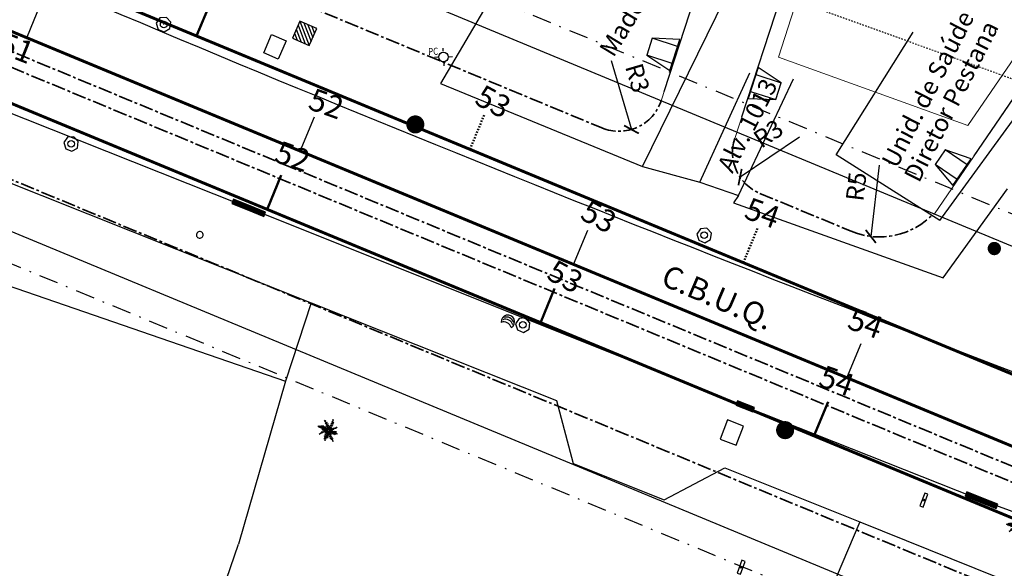
# Model space of a CAD drawing. Units: millimetres. Extents: x 179629 to 182397, y 1680086 to 1681520.
# Drawn here: x 181245 to 181311, y 1680652 to 1680689 of the extents above; entities that cross this region are included whole.
import ezdxf
from ezdxf.enums import TextEntityAlignment as Align

# ---------------------------------------------------------------- set-up
doc = ezdxf.new("R2010")
doc.units = ezdxf.units.MM
doc.header["$LTSCALE"] = 0.025
doc.header["$MEASUREMENT"] = 0
for name, pattern in [('$RECOVER_040902150736-0', [0]), ('CENTER', [2, 1.25, -0.25, 0.25, -0.25]), ('CONTINUO', [0]), ('DASHDOT', [1, 0.5, -0.25, 0, -0.25]), ('DASHDOT2', [0.5, 0.25, -0.125, 0, -0.125]), ('DASHED', [0.75, 0.5, -0.25])]:
    doc.linetypes.add(name, pattern=pattern)
for name, color, linetype in [('67ARV2', 62, 'Continuous'), ('a_rampas', 7, 'Continuous'), ('ALA', 140, 'Continuous'), ('CAIXAS E POSTES', 7, 'Continuous'), ('EPT CASA', 3, 'Continuous'), ('EPT OCULTO', 7, 'Continuous'), ('EPT_PAVIMENTO', 7, 'Continuous'), ('g-faixas', 161, 'DASHED'), ('placa_sina', 40, 'Continuous'), ('POSTE', 8, 'Continuous'), ('POSTED', 1, 'Continuous'), ('pv', 110, 'Continuous'), ('Recuo de Jardim', 252, 'DASHDOT'), ('REDEPROJ', 4, 'Continuous'), ('TG', 7, 'CONTINUO')]:
    doc.layers.add(name, color=color, linetype=linetype)
for name, color, linetype, lineweight in [('EPT CASA_OUTROS', 7, 'Continuous', 9), ('EPT Eixo', 1, 'DASHDOT2', 50), ('EPT Grade', 1, '$RECOVER_040902150736-0', 30), ('EPT meio-fio exist', 130, 'Continuous', 30), ('EPT MF', 5, 'CENTER', 35), ('EPT texto', 7, 'Continuous', 9), ('EPT-Alinhamento_Etapa1', 30, 'Continuous', 30), ('EPT-Alinhamento_Etapa2', 30, 'DASHDOT', 30), ('EPT-Eixo LE', 1, 'Continuous', 50), ('EPT_PROJ_OUTROS', 254, 'Continuous', 9), ('EPT_TEXTO EIXO', 5, 'Continuous', 25)]:
    doc.layers.add(name, color=color, linetype=linetype, lineweight=lineweight)
doc.styles.add('ROMANS', font='romans.shx', dxfattribs={"height": 6.35})
doc.styles.add('texto', font='ARIAL.TTF')
doc.styles.add('VERT', font='romans.shx', dxfattribs={"height": 0.635})
doc.dimstyles.new('ISO-25', dxfattribs={"dimtxt": 1.2, "dimasz": 0.8, "dimexe": 0.5, "dimexo": 0.625, "dimtad": 1, "dimdec": 4, "dimtxsty": 'Standard', "dimblk": 'ARCHTICK', "dimcen": 2.5, "dimadec": 4, "dimazin": 0, "dimtfac": 1, "dimtdec": 4, "dimtmove": 0, "dimatfit": 3, "dimfxl": 0, "dimarcsym": 0})

# ---------------------------------------------------------------- blocks, each defined once
blk = doc.blocks.new('PTC')
for p, q in [((-0.001872657332569361, 0.4852639618329704), (-0.001872657332569361, 0.75506322667934)), ((0.4852639618329704, 0.001872657332569361), (0.75506322667934, 0.001872657332569361)), ((-0.4852639618329704, -0.001872657332569361), (-0.75506322667934, -0.001872657332569361)), ((0.001872657332569361, -0.4852639618329704), (0.001872657332569361, -0.75506322667934))]:
    blk.add_line(p, q)
blk.add_circle((0, 0), 0.4)
at = {"style": 'ROMANS', "width": 0.8}
blk.add_text('PC', height=0.6, dxfattribs=at).set_placement((-1.266559114155825, 0.2056608409620821))
blk = doc.blocks.new('*X33')
at = {"color": 0}
for p, q in [((-4.440892098500626e-16, -4.440892098500626e-16), (1.867652445071144, 1.867652445071144)), ((-4.292743122331636e-16, 0.4419417382415917), (1.425710706829552, 1.867652445071144)), ((-4.338666335037552e-16, 0.8838834764831839), (0.9837689685879601, 1.867652445071144)), ((-4.384589547743469e-16, 1.325825214724776), (0.5418272303463679, 1.867652445071144)), ((-4.430512760449385e-16, 1.767766952966368), (0.09988549210477592, 1.867652445071144)), ((0.4419417382415918, -4.394968885794711e-16), (1.867652445071144, 1.425710706829552)), ((0.883883476483184, -4.349045673088795e-16), (1.867652445071144, 0.9837689685879601)), ((1.325825214724776, -4.303122460382879e-16), (1.867652445071144, 0.5418272303463679)), ((1.767766952966368, -4.257199247676962e-16), (1.867652445071144, 0.09988549210477592))]:
    blk.add_line(p, q, dxfattribs=at)
blk = doc.blocks.new('ARV2')
at = {"layer": '67ARV2'}
for p, q in [((-0.00074722278339312, 0.003632070469608339), (-0.0002844852867109893, 0.003937903164661694)), ((-0.0006269633209781134, 0.004333804389017426), (-0.0004387311189377741, 0.004405458907884241)), ((-0.0004387311189377741, 0.004405458907884241), (-0.0001642258242959826, 0.004405458907884241)), ((-0.0002844852867109893, 0.003937903164661694), (0.0001955068284926753, 0.003740152704771016)), ((-0.003359990321160744, 6.51193676126649e-06), (-0.003334892694222269, -0.0001784287767395698)), ((-0.002944833742215103, 0.0001978575234565794), (-0.002926010522011246, -0.000112378521918477)), ((-0.002636342077760645, 0.002310665068600559), (-0.002812548333559484, 0.002237809636009724)), ((-0.002812548333559484, 0.002237809636009724), (-0.002793725113354739, 0.001874733386776906)), ((-0.00256732360367895, 0.001386361805671643), (-0.002504579536332763, 0.001181806168012112)), ((-0.002542225976740475, 0.0003167479821354346), (-0.002561049196944332, -5.313344486623794e-05)), ((-0.002504579536332763, 0.001181806168012112), (-0.002554774790209713, 0.001128965964154349)), ((-0.00184994976701347, 0.002204984660885922), (-0.002466933095924162, 0.002112514304135504)), ((-0.002466933095924162, 0.002112514304135504), (-0.002391117347880112, 0.001472026984652319)), ((-0.002083148550653391, 0.001056110531563514), (-0.002208636685346654, 0.0009572353016186197)), ((-0.001466688088970436, 0.002020043947385086), (-0.002164715838202547, 0.001960798870332847)), ((-0.002164715838202547, 0.001960798870332847), (-0.002101971770856359, 0.00139276667886612)), ((-0.002114520584326485, 0.001386361805671643), (-0.002083148550653391, 0.001056110531563514)), ((-0.002007332802609341, 0.0004224283898500714), (-0.00201988161607769, 4.614208965392219e-05)), ((-0.00201988161607769, 4.614208965392219e-05), (-0.001906942294852776, -0.000336949388311969)), ((-0.001787205699667282, 0.000944025250653513), (-0.001950863141995995, 0.000792309816851744)), ((-0.001799754513135632, 0.001346731652778987), (-0.001787205699667282, 0.000944025250653513)), ((-0.0008941484744298123, 0.001716212775205395), (-0.001711912818850969, 0.001676982926887116)), ((-0.001711912818850969, 0.001676982926887116), (-0.001674266378442368, 0.00130029632211659)), ((-0.001353225900517785, 0.0007658897149224186), (-0.001636097070806919, 0.0006205791543151262)), ((-0.001504334529378148, 0.0004684634159380918), (-0.001560804189990606, 8.577224254657789e-05)), ((-0.001560804189990606, 8.577224254657789e-05), (-0.001453616408272573, -0.0002841091844542065)), ((-0.001378323527457148, 0.001201421092170807), (-0.001353225900517785, 0.0007658897149224186)), ((-0.000988264575449982, 0.0005941590523866891), (-0.001346951493784054, 0.0004684634159380918)), ((-0.001309305053375454, 0.001359941703743206), (-0.001284207426436978, 0.001168596117047893)), ((-0.0004664430820167098, 0.001307101499885444), (-0.001309305053375454, 0.001359941703743206)), ((-0.00107662913696327, 9.898229351079646e-05), (-0.001082903543697888, -0.0002312689805973323)), ((-0.00106408032349492, 0.0003499732618336138), (-0.00107662913696327, 9.898229351079646e-05)), ((-0.001044734236063327, 0.001036495607403931), (-0.000988264575449982, 0.0005941590523866891)), ((-0.0006991189984271173, 0.0004552533649738733), (-0.00103218542259409, 0.0003367632108693952)), ((-0.000849704760059744, 0.001010075505475494), (-0.0008627764407567184, 0.0009704453525828383)), ((-8.893294347878111e-05, 0.0008647649448682015), (-0.000849704760059744, 0.001010075505475494)), ((-0.0008120583196520315, 0.0002242776253850165), (-0.0007869606927135564, 7.256219158235933e-05)), ((-0.0007869606927135564, 7.256219158235933e-05), (-0.0008120583196520315, -0.0001452034970413907)), ((-0.0007555886590404626, 0.0009043950977608572), (-0.0006991189984271173, 0.0004552533649738733)), ((-0.0006954589278320711, 0.003110473608804898), (-0.0002327214311490522, 0.003416306303857364)), ((-0.000644217939498759, 0.002427153699831375), (-7.847559892137923e-05, 0.002732986394884729)), ((-0.0006107544369129414, 0.0001650325483327775), (-0.0003278832666255838, 0.0002442928541189771)), ((-0.0005584677141241556, 0.001779861202579336), (-6.17438476284704e-05, 0.002067680191771504)), ((-0.0004727174887513286, 7.896706477772408e-05), (-0.0001830490444989508, 0.0001714374215272541)), ((-0.0003278832666255838, 0.0002442928541189771), (-0.0004219993676457534, 0.0006534041294389281)), ((-0.0003843529272380408, 0.0006998394601013258), (6.217568538069429e-05, 0.0006137739765453842)), ((-0.0002844852867109893, 0.001294291753495602), (-9.979992067421506e-06, 0.001456014801665684)), ((-0.0001830490444989508, 0.0001714374215272541), (-0.0002395187051114078, 0.0005281087975647081)), ((-0.0002327214311490522, 0.003416306303857364), (0.0003842618977616397, 0.00325458325568817)), ((-3.194041563947536e-05, 0.001076125760297475), (-0.0001705002310306014, 0.0009900602767415334)), ((-7.847559892137923e-05, 0.002732986394884729), (0.0005401753965488254, 0.002513741951889581)), ((-6.17438476284704e-05, 0.002067680191771504), (0.0004355028860949517, 0.00183390232016023)), ((0.000150540246893982, 0.0009636401748130963), (-3.194041563947536e-05, 0.001076125760297475)), ((-9.979992067421506e-06, 0.001456014801665684), (0.0002640024353457449, 0.001312305459356788)), ((5.706024768237228e-06, 0.0005080935688307475), (9.354771905467629e-05, 0.0003035379311712161)), ((7.629310053314242e-05, 0.0007638881920496443), (0.000166749130959154, 0.0005361148890584699)), ((9.354771905467629e-05, 0.0003035379311712161), (0.0004836066710600662, 0.0004224283898500714)), ((0.000166749130959154, 0.0005361148890584699), (0.0004564175752106436, 0.000526507579266311)), ((0.0001939382268085765, 0.001001268804832978), (0.0002755055143595087, 0.0006878303228611271)), ((0.0002755055143595087, 0.0006878303228611271), (0.0006373296360600023, 0.000707044942445445)), ((0.0002938058673365163, 0.001238649417616311), (0.0005019070240370738, 0.000992061799615196)), ((0.0004658291853116836, 0.001666174703370937), (0.0006373296360600023, 0.001362343531191246)), ((0.0005019070240370738, 0.000992061799615196), (0.0008004642111618665, 0.001001268804832978)), ((0.0006373296360600023, 0.001979613185342788), (0.0008365420498863685, 0.001780261507153713)), ((0.0006373296360600023, 0.001362343531191246), (0.001026865720837655, 0.001390765155993345)), ((0.000664518731910313, 0.0006974376326532861), (0.0006373296360600023, 0.0002795196566899305)), ((0.0007460860194603569, 0.0003175485912850773), (0.0007549747623354364, -4.352613507407899e-05)), ((0.0007549747623354364, 0.002274237352304698), (0.0009541871761618026, 0.002093699989125564)), ((0.0008004642111618665, 0.000972847180030878), (0.00093640969041342, 0.000992061799615196)), ((0.0008365420498863685, 0.001780261507153713), (0.001144510847113089, 0.001789868816945872)), ((0.0008998089844611812, 0.00121983510260637), (0.001153399589987281, 0.00120102078759643)), ((0.00093640969041342, 0.000992061799615196), (0.0009724875291370338, 0.0003459702160862888)), ((0.0009541871761618026, 0.002093699989125564), (0.001226078134664021, 0.002084092679333405)), ((0.0009724875291370338, 0.002540039589890131), (0.001062943559563045, 0.002454774715483832)), ((0.001008565367861536, 0.0003271559010772362), (0.001054054816688854, -5.497200479820386e-06)), ((0.001044643206586038, 0.002748998577871364), (0.001135622104238898, 0.002682548018475006)), ((0.001062943559563045, 0.002454774715483832), (0.001279933459136906, 0.002473589030493772)), ((0.001108433008388587, 0.001685389322955255), (0.001542412807538085, 0.001656967698153156)), ((0.001135622104238898, 0.002682548018475006), (0.001289345069239722, 0.002739791572653583)), ((0.001153399589987281, 0.00120102078759643), (0.001279933459136906, 0.0004884786446720524)), ((0.001234966877538213, 0.002065278364323464), (0.001868681957741813, 0.002112914608709882)), ((0.001424767681262651, 0.002540039589890131), (0.002140050049016295, 0.00254964689968229)), ((0.0014885574830652, 0.0004600570198699527), (0.001560713160513316, -4.352613507407899e-05)), ((0.001542412807538085, 0.001656967698153156), (0.001606202609340635, 0.0008967893108423608)), ((0.00173273647849026, 0.002967564875644757), (0.002348151205715965, 0.002977172185436916)), ((0.001868681957741813, 0.002112914608709882), (0.002067371504339555, 0.001495244649983962)), ((0.00201351617986667, 0.0004600570198699527), (0.002158350401991527, 6.095335891653786e-05)), ((0.002158350401991527, 6.095335891653786e-05), (0.002094560600189865, -0.0004234151764422878)), ((0.002140050049016295, 0.00254964689968229), (0.002312073366992351, 0.001979613185342788)), ((0.002275995528267849, 0.003347453917012966), (0.00257455271539353, 0.003366668536598172)), ((0.002348151205715965, 0.002977172185436916), (0.002492985427842598, 0.00252122527488019)), ((0.00257455271539353, 0.003366668536598172), (0.002628930907094151, 0.003214552798220249)), ((0.002592330201141912, 0.0004980859544642113), (0.002737164423267657, 0.0001750401626993137)), ((0.002737164423267657, 0.0001750401626993137), (0.002719386937518387, -0.000309328372659512)), ((0.00308121105921888, 0.0004884786446720524), (0.003181078699745044, 0.0002603050371056126)), ((0.003181078699745044, 0.0002603050371056126), (0.003208267795596242, -0.0001099766944704372)), ((0.003615058498894541, 0.0004884786446720524), (0.003669436690595163, 0.0003459702160862888)), ((0.003669436690595163, 0.0003459702160862888), (0.003687737043570394, 0.0001466185378981022)), ((-0.003334892694222269, -0.0001784287767395698), (-0.003272148626875193, -0.000270899133489988)), ((-0.002854900579018604, -0.003255970346854764), (-0.003026401029766035, -0.002986165063522894)), ((-0.002926010522011246, -0.000112378521918477), (-0.002806273926824865, -0.0003169341595780084)), ((-0.002563663533083016, -0.002788414603632217), (-0.002854900579018604, -0.002356886272131153)), ((-0.002854900579018604, -0.003237956640994466), (-0.002614904521416328, -0.003346038876157142)), ((-0.00228968110566985, -0.002302845154549371), (-0.002563663533083016, -0.00178124829374593)), ((-0.002066416799359594, -0.002914510544656079), (-0.002563663533083016, -0.002788414603632217)), ((-0.002561049196944332, -5.313344486623794e-05), (-0.002403666161350237, -0.0003697743634357709)), ((-0.001627118805709316, -0.002377218656049007), (-0.00228968110566985, -0.002302845154549371)), ((-0.00184367536027974, -0.001637538951437034), (-0.002049685048067573, -0.001079914678912108)), ((-0.001192705661555493, -0.001745220882024445), (-0.00184367536027974, -0.001637538951437034)), ((-0.001329696875263409, -0.00098984614960973), (-0.001501197326011727, -0.0005583178181077786)), ((-0.000952709603954105, -0.001097928384772406), (-0.001329696875263409, -0.00098984614960973)), ((-0.001003950592287417, -0.0007380545721381582), (-0.001209960280076139, -0.0003965947699385852)), ((-0.0007812091532057863, -0.0005042767005268844), (-0.00103845982932782, -0.0001808306041876095)), ((-0.000849704760059744, -0.0007380545721381582), (-0.001003950592287417, -0.0007380545721381582)), ((-0.0009338863837502487, -0.001082316506360148), (-0.0005715393948220182, -0.0009370059457528557)), ((-0.0009145402963177673, -0.001328904124361263), (-0.0006525838151461016, -0.001175187167684943)), ((-0.0009103573584949842, -0.0009205934581909547), (-0.0005098410619321925, -0.0006944213734981775)), ((-0.0008873512004674566, -0.001515045751586119), (-0.000752451455672265, -0.001454199456234595)), ((-0.0008334958759954603, -0.0006820119316836015), (-0.0003942874045677058, -0.0004598428927372611)), ((-0.000752451455672265, -0.001454199456234595), (-0.0007409483766585012, -0.001502636309770655)), ((-0.0007116678118963549, -7.274836902493309e-05), (-0.0005856568099753545, -0.0003237393373477504)), ((-0.0006954589278320711, -0.001709193470303849), (-2.723461058895538e-05, -0.002015026165357203)), ((-0.0006614725580202929, -0.00239291368385175), (6.751759223710962e-06, -0.002608677849602725)), ((-0.0006525838151461016, -0.001175187167684943), (-0.0006332377277136203, -0.001357325749163363)), ((-0.000629577657118574, -0.0003829844143999894), (-0.000336772009499775, -0.0002901137530743059)), ((-0.0005715393948220182, -0.0009370059457528557), (-0.0005176840703491337, -0.001203608792487043)), ((-0.0005255270787687394, -0.0002981198445680677), (-0.0002944197640406543, -0.0002252644119772329)), ((-0.0005098410619321925, -0.0006944213734981775), (-0.0004329795794308922, -0.001033879652824088)), ((-0.0001752060360811214, -0.00123603346303558), (-0.000460168675282091, -0.001130753359896208)), ((-0.0004042218818973708, -0.003094247298685571), (5.851561478564804e-05, -0.003202329533848247)), ((-0.0003942874045677058, -0.0004598428927372611), (-0.0003331119389038406, -0.0007672768060890123)), ((-0.000336772009499775, -0.0002901137530743059), (-0.0002829166850268905, -0.0005691260416248456)), ((-0.0002944197640406543, -0.0002252644119772329), (-0.0002405644395677697, -0.0004438307097506256)), ((-0.0001443568696357644, -0.0005731290873712824), (-0.0002865767556219367, -0.000540704416822746)), ((0.0003335437766560645, -0.001058298231879751), (-0.0001752060360811214, -0.00123603346303558)), ((0.0001060965325230256, -0.0005002736547804476), (-0.0001443568696357644, -0.0005731290873712824)), ((-2.723461058895538e-05, -0.002015026165357203), (0.0004355028860949517, -0.001691580069017928)), ((6.751759223710962e-06, -0.002608677849602725), (0.0005039984929471331, -0.002212776625246993)), ((3.707805844221923e-05, -0.000336949388311969), (0.0002697539748526268, -0.0003433542615064455)), ((5.851561478564804e-05, -0.003202329533848247), (0.0005039984929471331, -0.002896496838795781)), ((0.0001249197527268819, -0.0005018748730788447), (0.0003832161633061659, -0.00049546999988348)), ((0.0001871409528462209, -0.0007428582270342377), (0.0005719712325733539, -0.0006864152820044156)), ((0.0002697539748526268, -0.0003433542615064455), (0.0002509307546487705, -0.0002973192354193133)), ((0.0005907944527772102, -0.0001319934460771721), (0.0002697539748526268, -0.0001784287767395698)), ((0.0002697539748526268, -0.0001784287767395698), (0.0003136748219958463, -0.0003897895921688432)), ((0.0002985116723870362, -0.003939690560403553), (0.0005039984929471331, -0.003669885277070795)), ((0.0003372038472511107, -0.001045888790064287), (0.0008109215557201566, -0.0009450120372457294)), ((0.0003832161633061659, -0.00049546999988348), (0.000402039383509134, -0.0004294197450623871)), ((0.0005338019249379045, -0.001369334886403561), (0.001103727203338067, -0.001195602700993281)), ((0.0005453050039516683, -0.0003225384236237305), (0.000803078547301439, -0.0001808306041876095)), ((0.0005531480123694976, -0.0003385506066103661), (0.0005683111619783077, -0.0006015507121733821)), ((0.0005719712325733539, -0.0006864152820044156), (0.0005991603284236646, -0.0006095568036671439)), ((0.0006927535622160974, -0.001655552657297332), (0.001446728104834705, -0.00151144301041406)), ((0.0007549747623354364, -4.352613507407899e-05), (0.0007371972765870538, -0.0002048488786688951)), ((0.0008109215557201566, -0.0009450120372457294), (0.0008532738011792773, -0.0007993011720631715)), ((0.0009186322046650375, -0.0005166861423414604), (0.001204117711092856, -0.0003629691856660289)), ((0.0009688274585428758, -0.0008641505131611327), (0.0009186322046650375, -0.0005166861423414604)), ((0.001054054816688854, -5.497200479820386e-06), (0.001044643206586038, -0.0002712994380652534)), ((0.001103727203338067, -0.001195602700993281), (0.001153922457215018, -0.0009570211744868162)), ((0.001138236440377582, -0.002015026165357203), (0.001789206139102717, -0.00178124829374593)), ((0.001524635321789702, -0.0004614441110365464), (0.001279933459136906, -0.0006135598494135808)), ((0.001279933459136906, -0.0006135598494135808), (0.001298233812113914, -0.0009934488907817896)), ((0.001446728104834705, -0.00151144301041406), (0.001532478330207532, -0.001115942090632704)), ((0.001446728104834705, -0.002266817742828775), (0.002148938791890487, -0.002051053577077799)), ((0.001560713160513316, -4.352613507407899e-05), (0.001542412807538085, -0.0003949935516401881)), ((0.00177822592731669, -0.0006419814742156804), (0.001560713160513316, -0.0008033042178104965)), ((0.001560713160513316, -0.0008033042178104965), (0.001606202609340635, -0.001059899450178148)), ((0.001789206139102717, -0.00178124829374593), (0.00189221098299619, -0.001133955796493891)), ((0.001874956364476432, -0.002518609320300347), (0.002423444086533166, -0.002266817742828775)), ((0.002085671857315674, -0.0007748825930083969), (0.001877570700615117, -0.0009173910215932723)), ((0.001877570700615117, -0.0009173910215932723), (0.001923060149441547, -0.001107135389990188)), ((0.002148938791890487, -0.002051053577077799), (0.002217957265972181, -0.001295678844663084)), ((0.002329850852739845, -0.000936205336603213), (0.002221617336566339, -0.00101226320579173)), ((0.002221617336566339, -0.00101226320579173), (0.00223939482231561, -0.001088321074980247)), ((0.002320439242638805, -0.002644705261323321), (0.00276592212080029, -0.002446954801433532)), ((0.002423444086533166, -0.002266817742828775), (0.002474685074866478, -0.001457401892832277)), ((0.002628930907094151, -0.002680732673044806), (0.003023172796922324, -0.002464568202719453)), ((0.00276592212080029, -0.002446954801433532), (0.00276592212080029, -0.001709193470303849)), ((0.003023172796922324, -0.002464568202719453), (0.003057682033963616, -0.001978998753635719)), ((0.003057682033963616, -0.002734373486051322), (0.003263168854523713, -0.002608677849602725)), ((0.003263168854523713, -0.002608677849602725), (0.003280423473045246, -0.002212776625246993)), ((-0.0001129848359626706, -0.003903663148682068), (0.0002985116723870362, -0.003939690560403553))]:
    blk.add_line(p, q, dxfattribs=at)
for centre, radius, start, end in [((-0.01807820778719993, 0.0004684526058581495), 0.01807123531005743, 0.7389922809091587, 13.8109008997826), ((-0.0003817739033786793, -0.02189878730958672), 0.02196448173793867, 90.2412650789443, 98.583291781069), ((-0.005684211499498382, -0.004806236589922297), 0.007588892416548048, 47.47367001300865, 69.29544557987629), ((-0.007535336133172699, -0.01270420441056974), 0.01481792396515233, 59.83812392708739, 71.84835750987037), ((-0.02056003396905925, 0.01141098337468616), 0.02343402803717988, 331.6939337898904, 338.6524470194983), ((0.001304009509463633, 0.008861018061309234), 0.008840312554358135, 264.2297022804126, 287.7669410756809), ((-0.007839960400631618, 0.008613280779184218), 0.01162508362996147, 315.9635807662566, 333.7317551850416), ((0.006561225152001526, -0.008115523500015098), 0.01062042902590475, 132.068497423962, 155.6843218775318), ((0.007222916275972047, -0.004209648769063823), 0.00847218210367531, 151.3416357422797, 162.1709470774848), ((0.01236508937752401, -0.0009212928658312025), 0.01246699327324279, 177.5116001898383, 196.1981190943995), ((0.003095104279153382, 0.003529661478628543), 0.004617117760701865, 232.3503826017559, 262.2028206272846), ((0.005191401911313065, 0.002956093307345031), 0.005866310269842236, 215.1708699345714, 254.1495934358198)]:
    blk.add_arc(centre, radius, start, end, dxfattribs=at)
blk = doc.blocks.new('AR')
at = {"layer": '67ARV2', "xscale": 1000, "yscale": 1000, "zscale": 1000, "rotation": 318.757349913981}
blk.add_blockref('ARV2', (-0.06646196446091324, -0.0568309128382225), dxfattribs=at)
blk = doc.blocks.new('_ARCHTICK')
at = {"color": 0, "linetype": 'ByBlock', "const_width": 0.15}
blk.add_lwpolyline([(-0.5, -0.5), (0.5, 0.5)], dxfattribs=at)
blk = doc.blocks.new('*D180')
at = {"layer": 'Defpoints', "color": 0}
for p in [(181303.0001965542, 1680679.813767545), (181302.4048918844, 1680674.849332799)]:
    blk.add_point(p, dxfattribs=at)
at = {"layer": 'EPT OCULTO', "color": 0, "lineweight": -2}
blk.add_line((181302.9823374143, 1680679.664834503), (181302.4048918844, 1680674.849332799), dxfattribs=at)
at = {"layer": 'EPT OCULTO', "color": 0, "lineweight": -2, "xscale": 0.8, "yscale": 0.8, "zscale": 0.8, "rotation": 263.162090477316}
blk.add_blockref('_ARCHTICK', (181302.4048918844, 1680674.849332799), dxfattribs=at)
at = {"layer": 'EPT OCULTO', "color": 0, "insert": (181301.5725768836, 1680678.197242855), "char_height": 1.2, "attachment_point": 5, "rotation": 83.16209047731608}
blk.add_mtext('R5', dxfattribs=at)
blk = doc.blocks.new('*D190')
at = {"layer": 'Defpoints', "color": 0}
for p in [(181296.061818169, 1680680.524030875), (181293.5697892891, 1680678.853763811)]:
    blk.add_point(p, dxfattribs=at)
at = {"layer": 'EPT OCULTO', "color": 0, "lineweight": -2}
blk.add_line((181297.5985693112, 1680681.554028897), (181293.5697892891, 1680678.853763811), dxfattribs=at)
at = {"layer": 'EPT OCULTO', "color": 0, "lineweight": -2, "xscale": 0.8, "yscale": 0.8, "zscale": 0.8, "rotation": 213.8317275375884}
blk.add_blockref('_ARCHTICK', (181293.5697892891, 1680678.853763811), dxfattribs=at)
at = {"layer": 'EPT OCULTO', "color": 0, "insert": (181295.566694617, 1680681.666879364), "char_height": 1.2, "attachment_point": 5, "rotation": 33.831727537588385}
blk.add_mtext('R3', dxfattribs=at)
blk = doc.blocks.new('*D191')
at = {"layer": 'Defpoints', "color": 0}
for p in [(181285.3829555124, 1680684.949224312), (181286.2321985986, 1680682.071936321)]:
    blk.add_point(p, dxfattribs=at)
at = {"layer": 'EPT OCULTO', "color": 0, "lineweight": -2}
blk.add_line((181284.8592556091, 1680686.723551907), (181286.2321985986, 1680682.071936321), dxfattribs=at)
at = {"layer": 'EPT OCULTO', "color": 0, "lineweight": -2, "xscale": 0.8, "yscale": 0.8, "zscale": 0.8, "rotation": 286.4441765266791}
blk.add_blockref('_ARCHTICK', (181286.2321985986, 1680682.071936321), dxfattribs=at)
at = {"layer": 'EPT OCULTO', "color": 0, "insert": (181286.4941548771, 1680685.511795172), "char_height": 1.2, "attachment_point": 5, "rotation": 286.44417652667914}
blk.add_mtext('R3', dxfattribs=at)
blk = doc.blocks.new('*D205')
at = {"layer": 'Defpoints', "color": 0}
for p in [(181315.367410932, 1680689.041117452), (181309.03254054, 1680679.777308815), (181314.0474009349, 1680676.347996759)]:
    blk.add_point(p, dxfattribs=at)
at = {"layer": 'EPT_PAVIMENTO', "color": 0, "lineweight": -2}
for p, q in [((181309.3853342626, 1680680.293217324), (181315.6496459101, 1680689.453844259)), ((181320.3822713271, 1680685.611805397), (181315.367410932, 1680689.041117452)), ((181314.4001946576, 1680676.863905268), (181320.6645063052, 1680686.024532203))]:
    blk.add_line(p, q, dxfattribs=at)
at = {"layer": 'EPT_PAVIMENTO', "color": 0, "lineweight": -2, "xscale": 0.8, "yscale": 0.8, "zscale": 0.8}
for p, rotation in [((181315.367410932, 1680689.041117452), 145.6345077713018), ((181320.3822713271, 1680685.611805397), 325.6345077713018)]:
    blk.add_blockref('_ARCHTICK', p, dxfattribs=dict(at, rotation=rotation))
at = {"layer": 'EPT_PAVIMENTO', "color": 0, "insert": (181318.5663168264, 1680688.337642101), "char_height": 1.2, "attachment_point": 5, "rotation": 325.6345077713018}
blk.add_mtext('6', dxfattribs=at)
blk = doc.blocks.new('*D206')
at = {"layer": 'Defpoints', "color": 0}
for p in [(181297.4960059315, 1680694.606105821), (181288.240532585, 1680684.035693174), (181293.4930855822, 1680682.323831743)]:
    blk.add_point(p, dxfattribs=at)
at = {"layer": 'EPT_PAVIMENTO', "color": 0, "lineweight": -2}
for p, q in [((181288.4342006026, 1680684.629930247), (181292.3983873484, 1680696.79335691)), ((181292.2434529343, 1680696.317967252), (181297.4960059315, 1680694.606105821)), ((181293.6867535998, 1680682.918068816), (181297.6509403456, 1680695.081495479))]:
    blk.add_line(p, q, dxfattribs=at)
at = {"layer": 'EPT_PAVIMENTO', "color": 0, "lineweight": -2, "xscale": 0.8, "yscale": 0.8, "zscale": 0.8}
for p, rotation in [((181292.2434529343, 1680696.317967252), 161.9486743557767), ((181297.4960059315, 1680694.606105821), 341.9486743557767)]:
    blk.add_blockref('_ARCHTICK', p, dxfattribs=dict(at, rotation=rotation))
at = {"layer": 'EPT_PAVIMENTO', "color": 0, "insert": (181295.2803056302, 1680696.721819131), "char_height": 1.2, "attachment_point": 5, "rotation": 341.9486743557767}
blk.add_mtext('5,5', dxfattribs=at)

msp = doc.modelspace()

# ---------------------------------------------------------------- linework, layer by layer
at = {"layer": 'a_rampas', "linetype": 'Continuous'}
for p, q in [((181287.6384720727, 1680688.233369278, -3.407272609001893), (181287.266629479, 1680687.092434098, -3.407272609001893)), ((181289.3498748431, 1680687.675605388, -3.407272609001893), (181287.6384720727, 1680688.233369278, -3.407272609001893)), ((181289.5048092571, 1680688.150995046, -3.407272609001893), (181287.6384720727, 1680688.233369278, -3.407272609001893)), ((181288.8230978354, 1680686.059280549, -3.407272609001893), (181289.5048092571, 1680688.150995046, -3.407272609001893)), ((181288.9780322494, 1680686.534670207, -3.407272609001893), (181287.266629479, 1680687.092434098, -3.407272609001893)), ((181287.266629479, 1680687.092434098, -3.407272609001893), (181288.8230978354, 1680686.059280549, -3.407272609001893)), ((181294.7930044396, 1680686.262229178, -3.407272609001893), (181294.1112930178, 1680684.170514681, -3.407272609001893)), ((181296.349472796, 1680685.229075629, -3.407272609001893), (181294.7930044396, 1680686.262229178, -3.407272609001893)), ((181294.6380700256, 1680685.786839519, -3.407272609001893), (181296.349472796, 1680685.229075629, -3.407272609001893)), ((181294.2662274319, 1680684.645904339, -3.407272609001893), (181295.9776302023, 1680684.088140449, -3.407272609001893)), ((181295.9776302023, 1680684.088140449, -3.407272609001893), (181296.349472796, 1680685.229075629, -3.407272609001893)), ((181294.1112930178, 1680684.170514681, -3.407272609001893), (181295.9776302023, 1680684.088140449, -3.407272609001893)), ((181307.4292597608, 1680680.704790681, -3.407272609001893), (181306.7518958132, 1680679.714246345, -3.407272609001893)), ((181308.9150762655, 1680679.68874476, -3.407272609001893), (181307.4292597608, 1680680.704790681, -3.407272609001893)), ((181309.1973112437, 1680680.101471566, -3.407272609001893), (181307.4292597608, 1680680.704790681, -3.407272609001893)), ((181307.9554773396, 1680678.285473616, -3.407272609001893), (181309.1973112437, 1680680.101471566, -3.407272609001893)), ((181308.2377123178, 1680678.698200423, -3.407272609001893), (181306.7518958132, 1680679.714246345, -3.407272609001893)), ((181306.7518958132, 1680679.714246345, -3.407272609001893), (181307.9554773396, 1680678.285473616, -3.407272609001893))]:
    msp.add_line(p, q, dxfattribs=at)
at = {"layer": 'ALA'}
for centre, radius, start, end in [((181277.8765126124, 1680669.085356755, -2.784020628200981), 0.454593235093983, 299.9850090564549, 185.521565067294), ((181277.7762642266, 1680668.891948135, -2.784020628200981), 0.5147876565648266, 14.80476025660729, 110.7018138993222), ((181277.6060083974, 1680668.560066335, -2.784020628200981), 0.5147876565648266, 14.80476025660729, 110.7018138993222), ((181277.7126248237, 1680668.74437685, -2.784020628200981), 0.5147876565648266, 14.80476025660729, 110.7018138993222)]:
    msp.add_arc(centre, radius, start, end, dxfattribs=at)
at = {"layer": 'EPT CASA'}
for p, q in [((181290.6595185953, 1680714.656796752, -2.051681979777677), (181273.3203300914, 1680685.188812985, -2.582927638674911)), ((181290.6595185953, 1680714.656796752, -2.051681979777677), (181273.3203300914, 1680685.188812985, -2.582927638674911)), ((181290.6595185953, 1680714.656796752, -2.051681979777677), (181273.3203300914, 1680685.188812985, -2.582927638674911)), ((181286.9667424189, 1680679.570672242, -2.562918385985752), (181293.6754687997, 1680693.205313422, -3.287253333333391)), ((181286.9667424189, 1680679.570672242, -2.562918385985752), (181293.6754687997, 1680693.205313422, -3.287253333333391)), ((181286.9667424189, 1680679.570672242, -2.562918385985752), (181293.6754687997, 1680693.205313422, -3.287253333333391)), ((181300.0645008532, 1680680.358478954, -0.3228825474341375), (181305.2729096613, 1680688.647255547, -3.287253333333391)), ((181300.0645008532, 1680680.358478954, -0.3228825474341375), (181305.2729096613, 1680688.647255547, -3.287253333333391)), ((181300.0645008532, 1680680.358478954, -0.3228825474341375), (181305.2729096613, 1680688.647255547, -3.287253333333391)), ((181290.8414267031, 1680678.50606827, -2.656961873624808), (181294.2412791574, 1680685.904013766, -3.287253333333391)), ((181290.8414267031, 1680678.50606827, -2.656961873624808), (181294.2412791574, 1680685.904013766, -3.287253333333391)), ((181290.8414267031, 1680678.50606827, -2.656961873624808), (181294.2412791574, 1680685.904013766, -3.287253333333391)), ((181293.4567432889, 1680677.606850324, -2.477879062056814), (181297.1853359753, 1680685.491553739, 1.304870158829136)), ((181293.4567432889, 1680677.606850324, -2.477879062056814), (181297.1853359753, 1680685.491553739, 1.304870158829136)), ((181293.4567432889, 1680677.606850324, -2.477879062056814), (181297.1853359753, 1680685.491553739, 1.304870158829136)), ((181273.3203300914, 1680685.188812985, -2.582927638674911), (181286.9667424189, 1680679.570672242, -2.562918385985752)), ((181273.3203300914, 1680685.188812985, -2.582927638674911), (181286.9667424189, 1680679.570672242, -2.562918385985752)), ((181273.3203300914, 1680685.188812985, -2.582927638674911), (181286.9667424189, 1680679.570672242, -2.562918385985752)), ((181307.0762809241, 1680675.919647553, -1.898611196705593), (181313.6818211063, 1680685.013721852, -3.287253333333391)), ((181307.0762809241, 1680675.919647553, -1.898611196705593), (181313.6818211063, 1680685.013721852, -3.287253333333391)), ((181307.0762809241, 1680675.919647553, -1.898611196705593), (181313.6818211063, 1680685.013721852, -3.287253333333391)), ((181307.0762809241, 1680675.919647553, -1.898611196705593), (181300.0645008532, 1680680.358478954, -0.3228825474341375)), ((181307.0762809241, 1680675.919647553, -1.898611196705593), (181300.0645008532, 1680680.358478954, -0.3228825474341375)), ((181307.0762809241, 1680675.919647553, -1.898611196705593), (181300.0645008532, 1680680.358478954, -0.3228825474341375)), ((181286.9667424189, 1680679.570672242, -2.562918385985752), (181290.8414267026, 1680678.506068269, -2.656961873624808)), ((181286.9667424189, 1680679.570672242, -2.562918385985752), (181290.8414267026, 1680678.506068269, -2.656961873624808)), ((181286.9667424189, 1680679.570672242, -2.562918385985752), (181290.8414267026, 1680678.506068269, -2.656961873624808)), ((181290.8414267031, 1680678.50606827, -2.656961873624808), (181293.4567432889, 1680677.606850324, -2.477879062056814)), ((181290.8414267031, 1680678.50606827, -2.656961873624808), (181293.4567432889, 1680677.606850324, -2.477879062056814)), ((181290.8414267031, 1680678.50606827, -2.656961873624808), (181293.4567432889, 1680677.606850324, -2.477879062056814)), ((181235.2001359499, 1680674.614836612, -2.543909595931048), (181262.8398782629, 1680665.070828701, -2.304799026295571)), ((181235.2001359499, 1680674.614836612, -2.543909595931048), (181262.8398782629, 1680665.070828701, -2.304799026295571)), ((181235.2001359499, 1680674.614836612, -2.543909595931048), (181262.8398782629, 1680665.070828701, -2.304799026295571)), ((181262.8398782629, 1680665.070828701, -2.304799026295571), (181259.6799621853, 1680654.063707519, -13.42093935775915)), ((181262.8398782629, 1680665.070828701, -2.304799026295571), (181259.6799621853, 1680654.063707519, -13.42093935775915)), ((181262.8398782629, 1680665.070828701, -2.304799026295571), (181259.6799621853, 1680654.063707519, -13.42093935775915)), ((181253.3673891932, 1680635.716639925, -3.287253333333391), (181259.6799621857, 1680654.063707519, -13.42093935775915)), ((181253.3673891932, 1680635.716639925, -3.287253333333391), (181259.6799621857, 1680654.063707519, -13.42093935775915)), ((181253.3673891932, 1680635.716639925, -3.287253333333391), (181259.6799621857, 1680654.063707519, -13.42093935775915))]:
    msp.add_line(p, q, dxfattribs=at)
at = {"layer": 'EPT CASA_OUTROS'}
for p, q in [((181288.2352934633, 1680684.019617828), (181307.5106795444, 1680743.162831826)), ((181293.2094802183, 1680681.453637358), (181312.6297924672, 1680741.041532429)), ((181312.1208208269, 1680735.929951127), (181296.1623674688, 1680686.96417591)), ((181308.9681019728, 1680682.340437174), (181340.3468770461, 1680728.227242988)), ((181296.1623674688, 1680686.96417591), (181308.9681019728, 1680682.340437174))]:
    msp.add_line(p, q, dxfattribs=at)
at = {"layer": 'EPT Eixo', "color": 1, "ltscale": 400, "const_width": 0.2, "flags": 128}
msp.add_lwpolyline([(181685.117657424, 1680404.888536296, 0.414274584358487), (181683.431664, 1680420.71052), (181558.8283640314, 1680521.292315408, 0.04496269770710339), (181547.638698, 1680528.776011), (181508.1997045526, 1680550.301981108, -0.03269796488816959), (181499.371853, 1680555.898143), (181409.1914880408, 1680621.699917898, 0.05944834221752256), (181385.01741, 1680635.272871), (181241.1425922096, 1680694.892830689, -0.1120024119540147), (181098.125935, 1680796.115977), (181060.9380743473, 1680837.520409998, -0.1005230887770615), (181003.244175, 1680935.667133), (180971.0188161866, 1681029.427014359, 0.2095917753972125), (180935.656794, 1681067.825525), (180775.4912721392, 1681138.075282291, -0.01221426419094909), (180753.328285, 1681148.450032), (180739.9329206436, 1681155.124937696, 0.01487905121010953), (180712.921286, 1681167.595869), (180691.6510598613, 1681176.658425279, 0.1459114573758538), (180624.1123, 1681184.4968), (180540.3162239033, 1681169.966549706, -0.1989205790715854), (180499.056791, 1681179.237233), (180461.0685074347, 1681205.999801847, 0.1372166331571607), (180449.8990468022, 1681209.96350553)], format="xyb", dxfattribs=at)
at = {"layer": 'EPT Eixo', "color": 1, "ltscale": 400, "const_width": 0.2}
for points in [[(181239.419909, 1680690.735632), (181383.294769, 1680631.115614)], [(181237.96026, 1680686.469434), (181381.5910229096, 1680627.000987553)]]:
    msp.add_lwpolyline(points, dxfattribs=at)
at = {"layer": 'EPT Eixo', "color": 3}
for points in [[(181256.8389, 1680688.3885, 0), (181257.795956, 1680690.698055, 0)], [(181275.3153, 1680680.7321, 0), (181276.272356, 1680683.041655, 0)], [(181293.7918, 1680673.0756, 0), (181294.748856, 1680675.385155, 0)]]:
    msp.add_polyline3d(points, dxfattribs=at)
at = {"layer": 'EPT Eixo', "color": 3, "linetype": 'CONTINUO'}
for points in [[(181261.6055, 1680676.6711, 0), (181262.562556, 1680678.980655, 0)], [(181280.0819, 1680669.0147, 0), (181281.038956, 1680671.324255, 0)], [(181298.5584, 1680661.3583, 0), (181299.515456, 1680663.667855, 0)]]:
    msp.add_polyline3d(points, dxfattribs=at)
at = {"layer": 'EPT Grade'}
for p, q in [((181237.4483916247, 1680681.17035284, -2.543909595931048), (181264.5789816783, 1680670.373308484, -2.731996571209161)), ((181307.2912340228, 1680672.050268203, -2.491885538939227), (181311.6569824563, 1680678.071428236, -2.041677353433097)), ((181293.4567432893, 1680677.606850324, -2.477879062056814), (181293.1267979337, 1680677.116934119, -2.527902193779717)), ((181293.1267979337, 1680677.116934119, -2.527902193779717), (181307.2912340228, 1680672.050268203, -2.491885538939227)), ((181264.5789816783, 1680670.373308484, -2.731996571209161), (181262.8398782629, 1680665.070828701, -2.304799026295571)), ((181264.5789816787, 1680670.373308484, -2.731996571209161), (181281.1710731133, 1680663.771409768, -2.58392810130937)), ((181281.1710731133, 1680663.771409768, -2.58392810130937), (181282.2988740779, 1680659.50179866, -2.461871659905483)), ((181282.2988740779, 1680659.50179866, -2.461871659905483), (181288.4419654629, 1680657.064830582, -2.419852229258248)), ((181288.4419654629, 1680657.064830582, -2.419852229258248), (181292.5518532837, 1680659.206280934, -2.668967425238304)), ((181292.5518532837, 1680659.206280934, -2.668967425238304), (181301.6613524101, 1680655.568815301, -2.610940592439738)), ((181301.6613524101, 1680655.568815301, -2.610940592439738), (181292.9267007858, 1680635.116357333, -2.218759239732174)), ((181301.6613524101, 1680655.568815301, -2.610940592439738), (181310.9530457904, 1680651.826401344, -2.596934115557325))]:
    msp.add_line(p, q, dxfattribs=at)
at = {"layer": 'EPT meio-fio exist'}
for p, q in [((181242.0149448326, 1680684.073795354, -3.038138137353331), (181259.8660166196, 1680676.983695718, -3.048142763697914)), ((181259.8660166196, 1680676.983695718, -3.048142763697914), (181260.8672769665, 1680676.57720082, -3.031134898912127)), ((181260.8672769665, 1680676.57720082, -3.031134898912127), (181293.9159630852, 1680663.367652165, -2.626947994591063)), ((181293.9159630852, 1680663.367652165, -2.626947994591063), (181309.4272689766, 1680657.213384161, -3.047142301063452)), ((181309.4272689766, 1680657.213384161, -3.047142301063452), (181310.359023975, 1680656.844060234, -3.073154329559363))]:
    msp.add_line(p, q, dxfattribs=at)
for centre, radius, start, end in [((181971.2863785664, 1682400.265722881, -3.287253333333391), 1855.617888944472, 246.3834211719842, 249.227992476334), ((181074.2192938438, 1680001.19717773, -2.999120094609466), 696.875029458595, 66.24215295968318, 70.19285774627596)]:
    msp.add_arc(centre, radius, start, end, dxfattribs=at)
at = {"layer": 'EPT MF', "ltscale": 30}
for points in [[(181259.9568861311, 1680692.238107497), (181284.2345439884, 1680682.177735368)], [(181243.2987119399, 1680687.775236899), (181354.3102523154, 1680641.773377352), (181357.3909431787, 1680640.496775767)], [(181242.9158908957, 1680686.851414379), (181353.9274312712, 1680640.849554833), (181357.0081221345, 1680639.572953247)], [(181243.5911221545, 1680678.994393598), (181351.2476839619, 1680634.382797193), (181359.5083284318, 1680630.959684557)], [(181294.9133054041, 1680677.752583882), (181301.0860913332, 1680675.194654947)]]:
    msp.add_lwpolyline(points, dxfattribs=at)
for centre, radius, start, end in [((181285.3829555128, 1680684.949224312), 3, 247.4903986175296, 341.9486743525929), ((181296.061818169, 1680680.524030874), 3, 161.9486743525929, 247.4924916034477), ((181303.0001965542, 1680679.813767546), 5, 247.4914655328279, 317.0041504079598)]:
    msp.add_arc(centre, radius, start, end, dxfattribs=at)
at = {"layer": 'EPT-Alinhamento_Etapa1'}
for points in [[(181244.2047453194, 1680702.283598698), (181359.5740416728, 1680654.475937), (181388.0802686103, 1680642.66329623)], [(181234.6342192148, 1680679.188035702), (181350.0035155683, 1680631.380374004), (181378.5097425059, 1680619.567733234)]]:
    msp.add_lwpolyline(points, dxfattribs=at)
at = {"layer": 'EPT-Alinhamento_Etapa2', "ltscale": 103}
for points in [[(181244.9703874078, 1680704.131243737), (181360.3396837612, 1680656.323582039), (181388.8459106987, 1680644.51094127)], [(181233.8685771265, 1680677.340390662), (181349.2378734799, 1680629.532728964), (181377.7441004176, 1680617.720088195)]]:
    msp.add_lwpolyline(points, dxfattribs=at)
at = {"layer": 'EPT-Eixo LE', "linetype": 'CONTINUO'}
msp.add_polyline3d([(181256.838893, 1680688.388477, 0), (181257.795945, 1680690.698033, 0)], dxfattribs=at)
at = {"layer": 'EPT_PROJ_OUTROS'}
msp.add_line((181306.7106544867, 1680676.381894743), (181334.5553409418, 1680717.100619976), dxfattribs=at)
at = {"layer": 'g-faixas'}
msp.add_arc((181350.6713439107, 1680754.80567659, 3.19154632860093), 531, 309.8866735363545, 309.8866735363545, dxfattribs=at)
at = {"layer": 'placa_sina'}
for points, elevation in [([(181305.9429513377, 1680656.564035406), (181306.2706665955, 1680657.428023234), (181306.0525830071, 1680657.510743519), (181305.7248677493, 1680656.64675569)], -2.786021553469899), ([(181293.5919995291, 1680652.026852633), (181293.9197147869, 1680652.890840461), (181293.7016311985, 1680652.973560746), (181293.3739159408, 1680652.109572918)], -2.38183464914884)]:
    msp.add_lwpolyline(points, close=True, dxfattribs=dict(at, elevation=elevation))
for centre in [(181305.9977671728, 1680657.037389462, -2.786021553469899), (181293.6468153643, 1680652.500206689, -2.38183464914884)]:
    msp.add_circle(centre, 0.0554070526058196, dxfattribs=at)
at = {"layer": 'POSTE', "const_width": 0.6103265795718115}
for points, elevation in [([(181271.3220166716, 1680682.461990479, 1), (181271.9252987416, 1680682.369528166, 1)], -2.771014613953029), ([(181296.3153371553, 1680661.808515063, 1), (181296.9186192254, 1680661.716052749, 1)], -2.344817531673892)]:
    msp.add_lwpolyline(points, format="xyb", close=True, dxfattribs=dict(at, elevation=elevation))
at = {"layer": 'POSTED'}
for p, q in [((181254.6182709994, 1680689.169969481, -2.667966962603849), (181254.6075579595, 1680689.174713627, -2.667966962603849)), ((181248.3649186663, 1680681.106536705, -2.800028030352312), (181248.3542056265, 1680681.111280851, -2.800028030352312)), ((181291.1491400283, 1680674.930872565, -2.70798546798217), (181291.1384269884, 1680674.935616711, -2.70798546798217)), ((181278.8909673589, 1680668.87127267, -2.783020165566526), (181278.880254319, 1680668.876016816, -2.783020165566526))]:
    msp.add_line(p, q, dxfattribs=at)
for points, elevation in [([(181255.1013007868, 1680689.317652292), (181254.8039720766, 1680689.639696099), (181254.3668066653, 1680689.608026189), (181254.1189990284, 1680689.246490637), (181254.247153367, 1680688.827333094), (181254.6547668557, 1680688.666187744), (181255.0348982159, 1680688.884400311)], -2.667966962603849), ([(181248.8479484537, 1680681.254219517), (181248.5506197435, 1680681.576263323), (181248.1134543323, 1680681.544593413), (181247.8656466954, 1680681.183057861), (181247.993801034, 1680680.763900318), (181248.4014145227, 1680680.602754968), (181248.7815458828, 1680680.820967535)], -2.800028030352312), ([(181291.6321698157, 1680675.078555377), (181291.3348411055, 1680675.400599184), (181290.8976756942, 1680675.368929273), (181290.6498680573, 1680675.007393721), (181290.7780223959, 1680674.588236178), (181291.1856358846, 1680674.427090828), (181291.5657672448, 1680674.645303395)], -2.70798546798217), ([(181279.3739971463, 1680669.018955481), (181279.0766684361, 1680669.340999288), (181278.6395030248, 1680669.309329378), (181278.3916953879, 1680668.947793826), (181278.5198497265, 1680668.528636283), (181278.9274632152, 1680668.367490933), (181279.3075945754, 1680668.5857035)], -2.783020165566526)]:
    msp.add_lwpolyline(points, close=True, dxfattribs=dict(at, elevation=elevation))
for centre in [(181254.6182709994, 1680689.169969481, -2.667966962603849), (181248.3649186663, 1680681.106536705, -2.800028030352312), (181291.1491400283, 1680674.930872565, -2.70798546798217), (181278.8909673589, 1680668.87127267, -2.783020165566526)]:
    msp.add_circle(centre, 0.2233264270779027, dxfattribs=at)
at = {"layer": 'pv'}
for p, q in [((181261.3795396511, 1680687.257081632, -2.724993332767959), (181261.9148620485, 1680688.481420399, -2.724993332767959)), ((181261.9148620485, 1680688.481420399, -2.724993332767959), (181262.8943621641, 1680688.053149758, -2.724993332767959)), ((181262.8943621641, 1680688.053149758, -2.724993332767959), (181262.3590397664, 1680686.82881099, -2.724993332767959)), ((181262.3590397664, 1680686.82881099, -2.724993332767959), (181261.3795396511, 1680687.257081632, -2.724993332767959)), ((181292.7233463147, 1680662.451654517, -2.693978991099754), (181292.2346480663, 1680661.163251466, -2.693978991099754)), ((181293.8067548472, 1680662.040711799, -2.693978991099754), (181292.7233463147, 1680662.451654517, -2.693978991099754)), ((181293.3180565988, 1680660.752308748, -2.693978991099754), (181293.8067548472, 1680662.040711799, -2.693978991099754)), ((181292.2346480663, 1680661.163251466, -2.693978991099754), (181293.3180565988, 1680660.752308748, -2.693978991099754))]:
    msp.add_line(p, q, dxfattribs=at)
at = {"layer": 'Recuo de Jardim', "ltscale": 0.5}
msp.add_line((181292.0478260749, 1680692.691369402), (181340.1351113763, 1680675.331754951), dxfattribs=at)
at = {"layer": 'REDEPROJ'}
msp.add_line((181264.1364319593, 1680688.565865644, -2.548911909103338), (181264.1363644144, 1680688.565783243, -2.548911909103338), dxfattribs=at)
for points, elevation in [([(181264.4575542401, 1680687.74563227), (181264.9565903607, 1680688.886980497), (181263.8152421336, 1680689.386016617), (181263.3162060131, 1680688.24466839)], -2.548911909103338), ([(181259.2296869986, 1680677.068891567), (181260.387391768, 1680676.609073677), (181260.5023462399, 1680676.898499868), (181259.3446414705, 1680677.358317758)], -3.048142763697914), ([(181260.2309817952, 1680676.662653578), (181261.3885008208, 1680676.202368308), (181261.5035721378, 1680676.491748062), (181260.3460531122, 1680676.952033333)], -3.031134898912127), ([(181294.5523236093, 1680663.282687453), (181293.3944518981, 1680663.742084804), (181293.2796025612, 1680663.452616878), (181294.4374742724, 1680662.993219527)], -2.626947994591063), ([(181310.0636295006, 1680657.128419449), (181308.9057577894, 1680657.587816799), (181308.7909084525, 1680657.298348873), (181309.9487801637, 1680656.838951522)], -3.047142301063452), ([(181310.9953844984, 1680656.759095521), (181309.8375127872, 1680657.218492871), (181309.7226634503, 1680656.929024945), (181310.8805351615, 1680656.469627595)], -3.073154329559363)]:
    msp.add_lwpolyline(points, close=True, dxfattribs=dict(at, elevation=elevation))
for points, const_width, elevation in [([(181260.4448690039, 1680676.753786773), (181259.2871642346, 1680677.213604663)], 0.3114194124214083, -3.048142763697914), ([(181261.4460364793, 1680676.347058185), (181260.2885174537, 1680676.807343456)], 0.3114194124213708, -3.031134898912127), ([(181293.3370272296, 1680663.597350841), (181294.4948989408, 1680663.13795349)], 0.3114194124214268, -2.626947994591063), ([(181308.848333121, 1680657.443082836), (181310.0062048322, 1680656.983685486)], 0.3114194124214268, -3.047142301063452), ([(181309.7800881187, 1680657.073758908), (181310.9379598299, 1680656.614361558)], 0.3114194124214268, -3.073154329559363)]:
    msp.add_lwpolyline(points, dxfattribs=dict(at, const_width=const_width, elevation=elevation))
at = {"layer": 'REDEPROJ', "const_width": 0.4502081854988798, "elevation": -2.339815218501602}
msp.add_lwpolyline([(181310.8430554334, 1680674.237708053, 1), (181310.6626956549, 1680673.825206222, 1)], format="xyb", close=True, dxfattribs=at)
at = {"layer": 'REDEPROJ'}
for start_param, end_param in [(2.204112463476821, 5.345705117066615), (5.345705117066614, 8.487297770656408)]:
    msp.add_ellipse((181257.0538119979, 1680674.954589924, -2.637953083570105), major_axis=(0.1591726304250174, 0.1591726304250174), ratio=0.9999999997889172, start_param=start_param, end_param=end_param, dxfattribs=at)
at = {"layer": 'TG', "color": 3, "linetype": 'CONTINUO'}
for points in [[(181245.366555, 1680688.271414, 0), (181246.323607, 1680690.58097, 0)], [(181263.843006, 1680680.614994, 0), (181264.800058, 1680682.92455, 0)], [(181282.319457, 1680672.958574, 0), (181283.276509, 1680675.26813, 0)], [(181300.795907, 1680665.302154, 0), (181301.75296, 1680667.61171, 0)]]:
    msp.add_polyline3d(points, dxfattribs=at)

# ---------------------------------------------------------------- block references
at = {"yscale": 0.1704905196093023}
for p, xscale, zscale, rotation in [((181265.7585290098, 1680661.732323386, -2.013664399668272), 0.1704905197355613, 0.1704905196472633, 237.9560041587383), ((181312.3246829513, 1680655.258694048, -2.646957247280228), 0.1704905197284169, 0.1704905196483519, 249.2279924801024)]:
    msp.add_blockref('AR', p, dxfattribs=dict(at, xscale=xscale, zscale=zscale, rotation=rotation))
at = {"layer": 'CAIXAS E POSTES', "xscale": 0.8000000000057685, "yscale": 0.8000000000465661, "zscale": 0.8, "rotation": 2.172742698602647}
msp.add_blockref('PTC', (181273.5258404433, 1680686.970623257), dxfattribs=at)
at = {"layer": 'REDEPROJ', "xscale": 0.6669750896471529, "yscale": 0.6669750895816833, "zscale": 0.6669750896386804, "rotation": 246.383421178691}
msp.add_blockref('*X33', (181263.8152421336, 1680689.386016617, -2.548911909103338), dxfattribs=at)

# ---------------------------------------------------------------- texts
at = {"layer": 'EPT texto'}
for s, height, rotation, style, p in [('Madeiras e telhas de zinco', 1.2, 58.70670020810658, 'texto', (181290.2058396259, 1680695.41671464, -13.42093935775915)), ('Unid. de Saúde', 1.2, 62.86831756523274, 'texto', (181306.791885581, 1680684.527630559, -13.42093935775915)), ('Diretor Pestana', 1.2, 62.86831756523274, 'texto', (181308.3756577965, 1680683.70883846, -13.42093935775915)), ('Alv. 1013', 1.2, 62.86831756523274, 'texto', (181294.5984679981, 1680682.079282244, -13.42093935775915)), ('C.B.U.Q.', 1.5, 336.7211069506199, 'VERT', (181291.7693236128, 1680670.050498659, -29.29893352315843))]:
    msp.add_text(s, height=height, rotation=rotation, dxfattribs=dict(at, style=style)).set_placement(p, align=Align.CENTER)
at = {"layer": 'EPT_TEXTO EIXO', "char_height": 1.5, "attachment_point": 1, "style": 'texto'}
for s, insert, rotation in [('51', (181243.9000017615, 1680688.698550847), 338.29130929023137), ('52', (181264.7920479734, 1680684.905406912), 340.3219559574655), ('53', (181276.2568069109, 1680685.167086741), 331.39498092561286), ('52', (181262.522435848, 1680681.343325616), 340.3219559574655), ('54', (181294.2648316126, 1680677.52219545), 340.30083819945975), ('53', (181283.3898715239, 1680677.395280244), 331.39498092561286), ('53', (181281.1202593985, 1680673.34746128), 331.39498092561286), ('54', (181301.2357821072, 1680670.074212802), 340.30083819945975), ('54', (181299.2903982186, 1680666.188307658), 340.30083819945975)]:
    msp.add_mtext(s, dxfattribs=dict(at, insert=insert, rotation=rotation))

# ---------------------------------------------------------------- dimensions: what is measured, and where the dimension line sits
at = {"layer": 'EPT OCULTO'}
for center, mpoint, picture, middle in [((181285.3829555124, 1680684.949224312), (181286.2321985986, 1680682.071936321), '*D191', (181285.3192622811, 1680685.165020912)), ((181296.061818169, 1680680.524030875), (181293.5697892891, 1680678.853763811), '*D190', (181296.2487203347, 1680680.649300904)), ((181303.0001965542, 1680679.813767545), (181302.4048918844, 1680674.849332799), '*D180', (181302.7888633964, 1680678.051393211))]:
    dim = msp.add_radius_dim(center=center, mpoint=mpoint, dimstyle='ISO-25', dxfattribs=at)
    dim.commit()
    dim.dimension.update_dxf_attribs({"geometry": picture, "text_midpoint": middle, "dimtype": 164})
at = {"layer": 'EPT_PAVIMENTO'}
for p1, p2, distance, text, picture, middle in [((181288.240532585, 1680684.035693174), (181293.4930855822, 1680682.323831743), 12.918112394889986, '5,5', '*D206', (181295.2803056302, 1680696.721819131)), ((181314.047400935, 1680676.34799676), (181309.0325405398, 1680679.777308815), -11.222688329977178, '6', '*D205', (181318.5663168264, 1680688.337642101))]:
    dim = msp.add_aligned_dim(p1=p1, p2=p2, distance=distance, text=text, dimstyle='ISO-25', dxfattribs=at)
    dim.commit()
    dim.dimension.update_dxf_attribs({"geometry": picture, "text_midpoint": middle})

doc.saveas('drawing.dxf')
